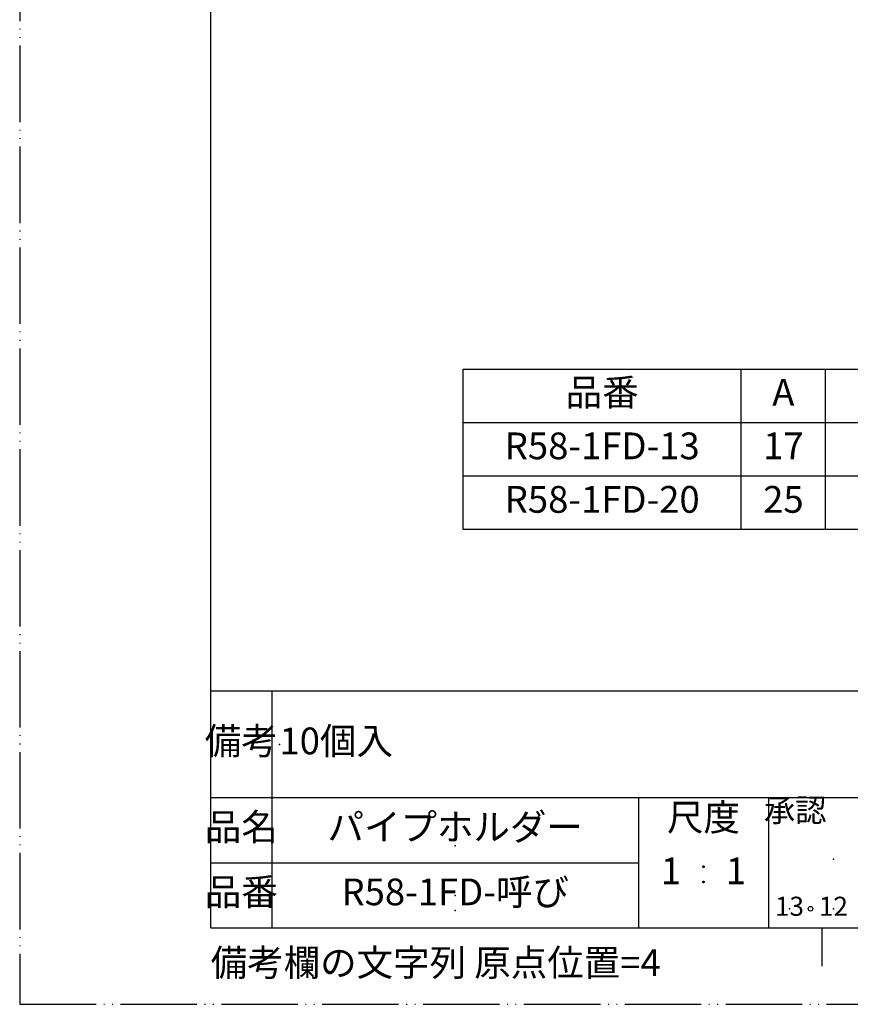
# Model space of a CAD drawing. Units: millimetres. Extents: x 0 to 210, y 0 to 297.
# Drawn here: x 0 to 109, y 0 to 129 of the extents above; entities that cross this region are included whole.
import ezdxf

# ---------------------------------------------------------------- set-up
doc = ezdxf.new("R2010")
doc.units = ezdxf.units.MM
doc.linetypes.add('DOT_CENTER', pattern=[14, 12, -1, 0, -1])
doc.linetypes.add('PHANTOM', pattern=[13, 10, -1, 0, -1, 0, -1])
doc.layers.add('1', color=7, linetype='Continuous')
doc.styles.add('CONVERTER_11', font='MS Mincho.ttf', dxfattribs={"width": 0.89})
doc.styles.add('CONVERTER_12', font='txt.shx', dxfattribs={"width": 0.9})

# ---------------------------------------------------------------- blocks, each defined once
blk = doc.blocks.new('開示A4')
at = {"layer": '1', "color": 4, "linetype": 'PHANTOM'}
for p, q in [((0, 297), (0, 0)), ((0, 0), (210, 0))]:
    blk.add_line(p, q, dxfattribs=at)
at = {"layer": '1', "color": 7, "linetype": 'Continuous'}
for p, q in [((25, 10), (25, 148.5)), ((25, 41), (200, 41)), ((200, 27), (25, 27)), ((25, 10), (105, 10)), ((105, 10), (200, 10))]:
    blk.add_line(p, q, dxfattribs=at)
at = {"layer": '1', "color": 2, "linetype": 'Continuous'}
for p, q in [((33, 41), (33, 27)), ((33, 27), (33, 10)), ((81, 27), (81, 10)), ((98, 27), (98, 10)), ((25, 18.5), (81, 18.5)), ((105, 10), (105, 5))]:
    blk.add_line(p, q, dxfattribs=at)
at = {"layer": '1', "color": 7, "linetype": 'DOT_CENTER'}
for centre in [(89.5, 18), (89.5, 16)]:
    blk.add_circle(centre, 0.1, dxfattribs=at)
at = {"layer": '1', "color": 7, "linetype": 'Continuous'}
blk.add_circle((103.5, 12.5), 0.3, dxfattribs=at)
at = {"layer": '1', "color": 4}
for p in [(34, 34), (57, 24.75), (57, 22.75), (57, 20.75), (106.5, 19), (85.25, 17), (93.75, 17), (57, 16.25), (57, 14.25), (57, 12.25), (100.75, 12.5), (106.5, 12.5)]:
    blk.add_point(p, dxfattribs=at)
at = {"layer": '1', "color": 2, "attachment_point": 5, "style": 'CONVERTER_11'}
for s, insert, char_height, line_spacing_factor in [('備考', (29, 34), 3.5, 0.454545), ('承認', (101.5, 25), 3, 0.590909), ('尺度', (89.5, 24), 3.5, 0.545455), ('品名', (29, 22.75), 3.5, 0.727273), ('品番', (29, 14.25), 3.5, 0.727273)]:
    blk.add_mtext(s, dxfattribs=dict(at, insert=insert, char_height=char_height, line_spacing_factor=line_spacing_factor))
at = {"layer": '1', "color": 250, "insert": (25, 5), "char_height": 3.5, "attachment_point": 4, "line_spacing_factor": 0.545455, "style": 'CONVERTER_11'}
blk.add_mtext('備考欄の文字列 原点位置=4', dxfattribs=at)
blk = doc.blocks.new('開示A4枠')
at = {"layer": '1'}
blk.add_blockref('開示A4', (0, 0), dxfattribs=at)

msp = doc.modelspace()

# ---------------------------------------------------------------- linework, layer by layer
at = {"layer": '1', "color": 7, "linetype": 'Continuous'}
for p, q in [((58.028, 83.095), (172.947, 83.095)), ((58.028, 62.095), (58.028, 83.095)), ((172.947, 62.095), (58.028, 62.095))]:
    msp.add_line(p, q, dxfattribs=at)
at = {"layer": '1', "color": 2, "linetype": 'Continuous'}
for p, q in [((94.447, 62.095), (94.447, 83.095)), ((105.447, 62.095), (105.447, 83.095)), ((58.028, 76.095), (172.947, 76.095)), ((172.947, 69.095), (58.028, 69.095))]:
    msp.add_line(p, q, dxfattribs=at)

# ---------------------------------------------------------------- block references
msp.add_blockref('開示A4枠', (0, 0))

# ---------------------------------------------------------------- texts
at = {"layer": '1', "color": 2, "char_height": 3.5, "attachment_point": 5}
for s, insert, line_spacing_factor, style in [('品番', (76.238, 79.595), 0.545455, 'CONVERTER_11'), ('A', (99.947, 79.595), 0.720288, 'CONVERTER_12')]:
    msp.add_mtext(s, dxfattribs=dict(at, insert=insert, line_spacing_factor=line_spacing_factor, style=style))
at = {"layer": '1', "color": 7}
for s, insert, char_height, attachment_point, line_spacing_factor, style in [('R58-1FD-13', (76.238, 72.595), 3.5, 5, 0.720288, 'CONVERTER_12'), ('17', (99.947, 72.595), 3.5, 5, 0.720288, 'CONVERTER_12'), ('R58-1FD-20', (76.238, 65.595), 3.5, 5, 0.720288, 'CONVERTER_12'), ('25', (99.947, 65.595), 3.5, 5, 0.720288, 'CONVERTER_12'), ('10個入', (34, 34), 3.5, 4, 0.545455, 'CONVERTER_11'), ('パイプホルダー', (57, 22.75), 3.5, 5, 0.545455, 'CONVERTER_11'), ('1', (85.25, 17), 3.5, 5, 0.720288, 'CONVERTER_12'), ('1', (93.75, 17), 3.5, 5, 0.720288, 'CONVERTER_12'), ('R58-1FD-呼び', (57, 14.25), 3.5, 5, 0.545455, 'CONVERTER_11'), ('13', (100.75, 12.5), 2.5, 5, 0.720288, 'CONVERTER_12'), ('12', (106.5, 12.5), 2.5, 5, 0.720288, 'CONVERTER_12')]:
    msp.add_mtext(s, dxfattribs=dict(at, insert=insert, char_height=char_height, attachment_point=attachment_point, line_spacing_factor=line_spacing_factor, style=style))

doc.saveas('drawing.dxf')
